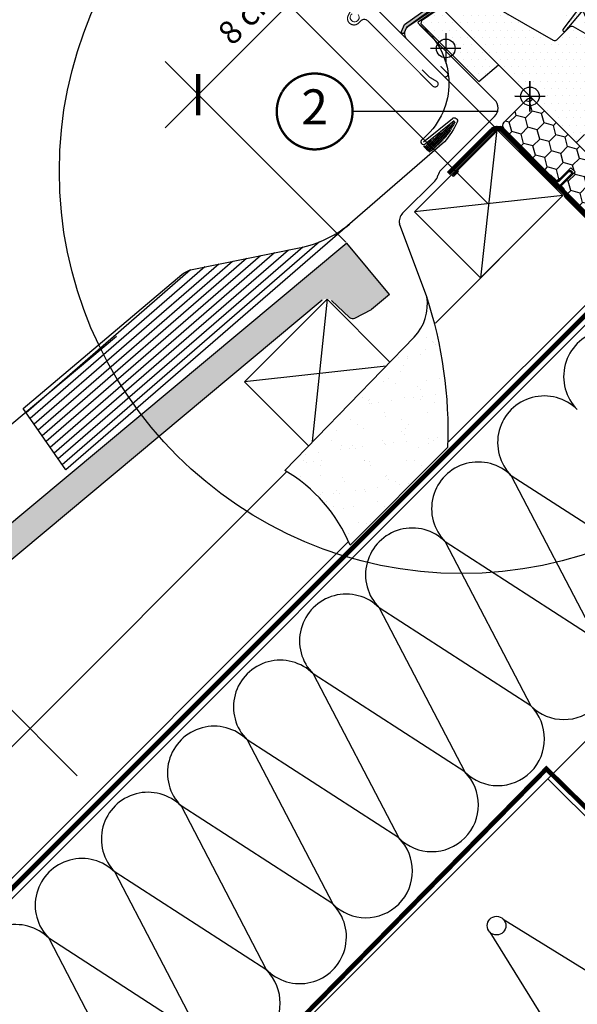
# Model space of a CAD drawing. Units: millimetres. Extents: x -1732 to 12033, y -1410 to 3347.
# Drawn here: x 450 to 689, y 308 to 729 of the extents above; entities that cross this region are included whole.
import ezdxf
from ezdxf.enums import TextEntityAlignment as Align

# ---------------------------------------------------------------- set-up
doc = ezdxf.new("R2010")
doc.units = ezdxf.units.MM
doc.header["$LTSCALE"] = 20
doc.header["$MEASUREMENT"] = 0
doc.linetypes.add('AUSGEZOGEN', pattern=[0])
doc.linetypes.add('VERDECKT2', pattern=[0.1875, 0.125, -0.0625])
doc.layers.get('0').update_dxf_attribs({"plot": 0})
for name, color, linetype in [('KOTY POPISY DETAILY', 1, 'Continuous'), ('OKNO', 2, 'Continuous'), ('SKLADBA STRECHY', 7, 'Continuous'), ('SRAFY', 8, 'Continuous'), ('SRAFY OKNA', 8, 'Continuous'), ('STANDARDNI MONTAZ', 1, 'Continuous'), ('VELUX-1_10', 1, 'Continuous'), ('VELUX-1_5', 1, 'Continuous'), ('VELUX-BDX', 6, 'Continuous'), ('VELUX-DACH', 7, 'Continuous'), ('VELUX-DACHEINDECKUNG', 8, 'AUSGEZOGEN'), ('VELUX-DACHSCHRAFFUR', 8, 'Continuous'), ('VELUX-EINDECKRAHMEN', 4, 'Continuous'), ('VELUX-FENSTER', 2, 'Continuous'), ('ytong', 7, 'Continuous'), ('ZAPUSTENA MONTAZ', 5, 'Continuous'), ('ZATEPLOVACI SADA', 6, 'Continuous')]:
    doc.layers.add(name, color=color, linetype=linetype)
doc.layers.get('0').off()
doc.styles.add('Verdana', font='verdana.ttf')
doc.dimstyles.new('Standard_Detail_M_5', dxfattribs={"dimtxt": 10, "dimasz": 12.5, "dimexe": 20, "dimexo": 0, "dimgap": 4, "dimtad": 1, "dimdec": 0, "dimdsep": 46, "dimtxsty": 'Verdana', "dimblk": 'ARCHTICK', "dimcen": 5, "dimdle": 20, "dimclrd": 256, "dimclre": 256, "dimclrt": 256, "dimadec": 0, "dimazin": 0, "dimtfac": 1, "dimtdec": 0, "dimtmove": 1, "dimatfit": 2, "dimldrblk": 'ARCHTICK', "dimfxl": 1, "dimtolj": 1, "dimtzin": 0, "dimlwd": -1, "dimarcsym": 0})
pattern_1 = [(45, (-1753.799429519178, -2006.409866362362), (-0.3314563036811941, 0.9943689110435825), [0, -0.9375])]
pattern_2 = [(1.517944949888197e-06, (-1753.799376362281, -2006.409912809381), (1.562499917208946, 3.125000041395526), [0, -3.125])]

# ---------------------------------------------------------------- blocks, each defined once
blk = doc.blocks.new('Punkt_BDX')
at = {"layer": 'ZATEPLOVACI SADA'}
for p, q in [((4.596194077713335, 4.596194077711857), (-4.596194077711971, -4.596194077710607)), ((4.59619407771288, -4.596194077712539), (-4.596194077710607, 4.596194077711857))]:
    blk.add_line(p, q, dxfattribs=at)
blk.add_circle((0, 0), 4, dxfattribs=at)
blk = doc.blocks.new('BDX_2001_o')
at = {"layer": 'ZATEPLOVACI SADA'}
h = blk.add_hatch(dxfattribs=at)
h.set_pattern_fill('HONEY', color=256, scale=1.3, angle=45)
h.set_pattern_definition([(45, (6078.762356989009, -2963.963158158995), (1.85030764173202, 6.905442076310404), [4.1275, -8.254999999999999]), (165, (6078.762356989009, -2963.963158158995), (-6.905442083312781, -1.850307615598795), [4.1275, -8.254999999999999]), (104.9999999999999, (6078.762356989009, -2963.963158158995), (-5.055134441580759, 5.055134460711608), [-8.254999999999999, 4.1275])])
edge = h.paths.add_edge_path()
edge.add_line((38.3251874233988, -13.29360810593175), (32.31477966013654, -19.30401593686224))
edge.add_line((32.31477966013563, -19.30401593686179), (30.54701438310212, -17.5362506797303))
edge.add_line((30.54701438310394, -17.53625067973076), (36.55742215134205, -11.52584284382442))
edge.add_line((36.55742215134114, -11.52584284382533), (13.9300035848978, 11.101575595246))
edge.add_arc((12.51578995535192, 9.687362104523572), 1.999999996833668, 404.9999971878698, 494.9999971878698)
edge.add_line((11.10157646462858, 11.10157573406855), (1.414213580812884, 1.414212850253307))
edge.add_arc((2.828427143185309, -7.305604867724469e-07), 2.000000013038667, 494.9999996264292, 584.9999996264338)
edge.add_line((1.41421356237106, -1.414214292932911), (34.15325753130537, -34.15325826187359))
edge.add_arc((32.73904396893295, -35.56747182424692), 2.000000000000257, 314.99999999998903, 404.99999999999363, ccw=False)
edge.add_line((34.15325753130628, -36.98168538662026), (30.33488091289701, -40.8000620050268))
edge.add_arc((28.92066735052367, -39.38584844265438), 1.999999999999976, 262.00000000000796, 315.0000000000063, ccw=False)
edge.add_line((28.64232114860306, -41.36638458013635), (27.15241798784109, -41.15699234629597))
edge.add_arc((26.8740717859223, -43.13752848377976), 2.000000000000096, 441.9999999999954, 584.9999999999964)
edge.add_line((25.45985822354805, -44.55174204615264), (28.69087367883321, -47.78275750143871))
edge.add_arc((30.10508724120746, -46.3685439390631), 2.000000000003473, 585.0000000000398, 595.0000000000448)
edge.add_line((28.95793436850499, -48.00684802764385), (73.81212614679816, -79.41409101691465))
edge.add_arc((74.959278306133, -77.77578740097192), 1.999999203669478, 595.0000089743352, 675.0000263993027)
edge.add_line((76.37349195702109, -79.1899997486496), (90.50966812840261, -65.053824260988))
edge.add_arc((89.09545455806847, -63.63961070657547), 1.999999999999775, 315.0000003225288, 405.0000003225334)
edge.add_line((90.50966811248009, -62.22539713624133), (43.62335872140966, -15.3390882045162))
edge.add_arc((42.20914515903814, -16.75330176688772), 1.999999999998127, 404.9999999999786, 459.9999999999874)
edge.add_line((41.86184880370411, -14.78368626086535), (41.14735762979535, -14.90967033230322))
edge.add_arc((40.80006127446222, -12.94005482627904), 2.00000000000023, 224.999999999989, 279.9999999999907, ccw=False)
edge.add_line((39.38584771208798, -14.35426838865146), (38.32518742339789, -13.29360810593175))
for p, q in [((13.57644989665869, 12.8693425926956), (33.55221635272983, 32.84510927366478)), ((33.62292674798073, 32.77439827222929), (31.8905147940909, 31.04198629883581)), ((32.24406816220608, 30.68843293469968), (31.8905147940909, 31.04198629883581)), ((33.97648011609681, 32.42084490809407), (32.24406816220608, 30.68843293469968)), ((17.67865218239558, 8.060034865700118), (13.57645057917807, 12.16223642273349)), ((25.02539318375193, 2.538036474589035), (17.55371904825324, 7.519058332346731)), ((25.3027405180751, 2.954065383701845), (17.83106539460596, 7.935085595033115)), ((23.61585439370583, 3.112493402024256), (23.47429432569288, 2.970932015220797)), ((23.96940981992839, 2.758943248293917), (23.82785041037414, 2.6173812030313)), ((38.89087279926889, -11.31370918138305), (25.10160127166864, 2.475562991696506)), ((39.24442618787134, -10.96015578879883), (25.45515405965625, 2.829115783664975)), ((36.41599791213821, -12.37436930388026), (32.3501342645136, -16.44023299727974)), ((33.41079395747101, -17.5008926782973), (38.89087139129742, -12.02081518277259)), ((33.58757162082611, -8.838834834323961), (33.94112440881281, -8.485282042356403)), ((33.58757162082611, -8.838834834323961), (36.06244643310629, -11.3137096187404)), ((33.76434806663701, -17.85444678348244), (39.24442550046342, -12.37436928795682)), ((33.94112440881281, -8.485282042356403), (36.41599922109299, -10.9601568267733))]:
    blk.add_line(p, q, dxfattribs=at)
for points in [[(17.55371909219093, 7.519058168305719, -0.0493912017318241), (17.32509807720953, 7.706480756535029), (13.22289651203619, 11.80868241892517, -0.414213562373048), (13.22289650407447, 13.22289598129851), (33.19866296014561, 33.19866266226722, -0.9999999999999997), (33.97648042383071, 32.42084520734102)], [(38.3251874233988, -13.2936073753724), (32.31477966013654, -19.30401520630198), (30.54701438310394, -17.53624994917141), (36.55742215134205, -11.52584211326553), (13.9300035848978, 11.10157632580717, 0.414213562373095), (11.10157646462858, 11.10157646462926), (1.414213580813794, 1.414213580813566, 0.414213562373095), (1.414213562372879, -1.414213562372197), (34.15325753130628, -34.15325753131378, -0.414213562373095), (34.15325753130628, -36.98168465606045), (30.33488091289701, -40.80006127446609, -0.2354687434833141), (28.64232114860488, -41.36638384957655), (27.15241798784291, -41.15699161573662, 0.7198969885934653), (25.45985822354805, -44.55174131559193), (28.6908736788323, -47.78275677087936, 0.04366094290853403), (28.95793436850499, -48.00684729708451), (73.81212614679816, -79.4140902863553, 0.3639703203690903), (76.373491957022, -79.18999901808934), (90.50966812840261, -65.05382353042774, 0.4142135623731187), (90.509668112481, -62.22539640568107), (43.62335872141057, -15.33908747395685, 0.2446984432290668), (41.86184880370502, -14.78368553030555), (41.14735762979535, -14.90966960174205, -0.2446984432290465), (39.38584771208889, -14.35426765809166), (38.3251874233988, -13.2936073753724)], [(23.82785502426623, 1.910273647280292), (30.89897686476479, -5.160739819732726), (30.54565046964626, -5.514071487058345), (23.45474208982932, 1.576836956415946, -0.4060178037138926), (23.47429388309729, 2.970931371764209)], [(36.06244567452222, -11.31370919730557, -0.4142135623730478), (36.06244567850399, -12.02081597849224), (31.99658203087756, -16.08667967189172)]]:
    blk.add_lwpolyline(points, format="xyb", dxfattribs=at)
for centre, radius, start, end in [((33.58757169198861, 32.8097539348048), 0.0500000000000114, 315.0000003225709, 135.0000003225709), ((13.9300032892429, 12.51578920409224), 0.5, 135.0000003225709, 225.0000003225548), ((18.38575835983329, 8.767140960872666), 1, 225.0000003225548, 236.3104386784007), ((24.32296570888093, 2.40539180310293), 1.00000000000005, 116.3104386783488, 135.0004386784005), ((24.18140607814485, 2.263830004479814), 0.5000000000000248, 135.0004386784005, 225.0004386784074), ((24.32296570888093, 2.40539180310293), 0.500000000000009, 56.31043867839933, 135.0004386784005), ((24.74804694360455, 2.12200973784843), 0.500000000000009, 45.0000003225548, 56.31043867839933), ((24.74804694360455, 2.12200973784843), 1, 45.0000003225548, 56.31043867839933), ((35.70889228591886, -11.66726258988888), 1, 315.0000003225709, 45.0000003225548), ((38.53731941066462, -11.66726257396635), 0.5, 315.0000003225709, 45.0000003225548), ((38.53731941066462, -11.66726257396635), 1, 315.0000003225709, 45.0000003225548), ((32.88046519102636, -16.97056346470868), 1.250000000000057, 135.0000003225709, 315.0000003225709), ((32.88046519102636, -16.97056346470868), 0.7500000000000568, 135.0000003225709, 315.0000003225709)]:
    blk.add_arc(centre, radius, start, end, dxfattribs=at)
at = {"layer": 'ZATEPLOVACI SADA', "extrusion": (0, 0, -1), "zscale": -1, "rotation": 314.9999999999994}
blk.add_blockref('Punkt_BDX', (-5.684341886080801e-13, 1.13686837721616e-12), dxfattribs=at)
blk = doc.blocks.new('Ziegel_laengs_oben 02')
at = {"layer": 'VELUX-DACHEINDECKUNG'}
h = blk.add_hatch(color=256, dxfattribs=at)
h.dxf.hatch_style = 1
h.paths.add_polyline_path([(-2.051010644667258, -0.3972330653073186, -0.3788648489500132), (1.923020984917457, -0.5127566575956735), (9.631987803126322, -7.743094367383037, 0.3201013092034004), (11.93403734377353, -8.052915840993137), (19.00613243001135, -4.318735646996856), (26.68508105711317, 2.087023323048697), (8.428667992482588, 23.97202691029065), (-297.837742907137, -231.514616393931), (-298.7288659859851, -232.4986391912256, 0.296739020929863), (-302.0114150665395, -252.9641233878741), (-295.8306675440235, -266.9547752235732), (-283.0595411188406, -256.3011347802758, 0.1989139032096079), (-281.9934495379512, -254.2675168476986), (-280.6784993028441, -239.720423817985, -0.3873854599025922), (-277.6976152241405, -236.990503564728), (-264.6898677663939, -237.0279916857049, 0.3625006154229601), (-261.7438927094172, -234.5574558034889), (-261.1174311881023, -231.0637366642777, -0.3639671704184579), (-247.3118631166089, -219.5167878514247), (-242.4065328836305, -219.5309225842882, 0.3138716756598345), (-239.5973603508173, -217.5651122860622), (-230.4579256133529, -192.6783814904404, -0.1316522774067889), (-227.4766632556466, -188.4467260902513)])
for p, q in [((8.428667992482588, 23.97202691029065), (-297.837836644303, -231.5146945892311)), ((26.68508105711317, 2.087023323048697), (8.428667992482588, 23.97202691029065)), ((26.68508105711317, 2.087023323048697), (19.00613243001044, -4.318735646997084)), ((-2.051012066858675, -0.3972342516958633), (-227.4766632556466, -188.4467260902511)), ((9.631987803126322, -7.743094367382582), (1.923020984917457, -0.5127566575956735)), ((11.93403734377353, -8.052915840993364), (19.00613243000953, -4.318735646997766)), ((-90.17740246166613, -15.96128849777665), (-315.708547590687, -204.0987831068614))]:
    blk.add_line(p, q, dxfattribs=at)
blk.add_arc((11.00019042884105, -6.284320370154774), 2, 226.8350285764301, 297.8347761037629, dxfattribs=at)
blk = doc.blocks.new('_ArchTick')
at = {"color": 0, "linetype": 'ByBlock', "const_width": 0.15}
blk.add_lwpolyline([(-0.5, -0.5), (0.5, 0.5)], dxfattribs=at)
blk = doc.blocks.new('*D54')
at = {"layer": 'Defpoints', "color": 0, "transparency": 16777216}
for p in [(582.7183697414897, 753.7716056027788), (645.8945210221681, 690.5773756980598), (589.3178863759057, 634.016926512223)]:
    blk.add_point(p, dxfattribs=at)
at = {"layer": 'KOTY POPISY DETAILY', "transparency": 16777216}
blk.add_line((511.9975764336621, 683.0710441204832), (596.8625284030551, 767.9117178992376), dxfattribs=at)
at = {"layer": 'KOTY POPISY DETAILY', "lineweight": -2, "transparency": 16777216}
for p, q in [((645.8945210221681, 690.5773756980598), (568.5782574450309, 767.915764264344)), ((589.3178863759057, 634.016926512223), (512.0016227987685, 711.3553150785074))]:
    blk.add_line(p, q, dxfattribs=at)
at = {"layer": 'KOTY POPISY DETAILY', "transparency": 16777216, "xscale": 12.5, "yscale": 12.5, "zscale": 12.5}
for p, rotation in [((582.7183697414897, 753.7716056027788), 44.99180323078753), ((526.1417350952273, 697.2111564169421), 224.9918032307875)]:
    blk.add_blockref('_ArchTick', p, dxfattribs=dict(at, rotation=rotation))
at = {"layer": 'KOTY POPISY DETAILY', "transparency": 16777216, "insert": (547.9055633966782, 732.0177370934257), "char_height": 10, "attachment_point": 5, "rotation": 44.991803230787525, "style": 'Verdana'}
blk.add_mtext('\\A1;8 cm', dxfattribs=at)
blk = doc.blocks.new('Position_1_5')
at = {"layer": 'KOTY POPISY DETAILY', "const_width": 1}
blk.add_lwpolyline([(-13.86292284780166, 8.478317646559844, -680.2406413038243), (-13.91253766623231, 8.396653838627117, 1.773395182032496)], format="xyb", dxfattribs=at)
at = {"layer": 'KOTY POPISY DETAILY', "style": 'Verdana'}
blk.add_attdef('POS', text='', height=15, dxfattribs=at).set_placement((0, 0), align=Align.MIDDLE)
blk = doc.blocks.new('*D56')
at = {"layer": 'Defpoints', "color": 0, "transparency": 16777216}
for p in [(596.8625284017812, 767.9117178983897), (668.0107407605398, 696.7431456150053), (653.8665820991382, 682.6030333183826)]:
    blk.add_point(p, dxfattribs=at)
at = {"layer": 'KOTY POPISY DETAILY', "transparency": 16777216}
for p, q in [((634.0456320512235, 805.0841841953691), (596.8625284017812, 767.9117178983897)), ((568.5742110789782, 739.6314933051443), (611.0066870631827, 782.0518301950124))]:
    blk.add_line(p, q, dxfattribs=at)
at = {"layer": 'KOTY POPISY DETAILY', "lineweight": -2, "transparency": 16777216}
for p, q in [((668.0107407605398, 696.7431456150053), (582.7224161051586, 782.0558765597913)), ((653.8665820991382, 682.6030333183826), (568.578257443757, 767.9157642631685))]:
    blk.add_line(p, q, dxfattribs=at)
at = {"layer": 'KOTY POPISY DETAILY', "transparency": 16777216, "xscale": 12.5, "yscale": 12.5, "zscale": 12.5}
for p, rotation in [((596.8625284017812, 767.9117178983897), 44.99180323145124), ((582.7183697403797, 753.771605601767), 224.9918032314513)]:
    blk.add_blockref('_ArchTick', p, dxfattribs=dict(at, rotation=rotation))
at = {"layer": 'KOTY POPISY DETAILY', "transparency": 16777216, "insert": (613.4572436035224, 797.4936859647962), "char_height": 10, "attachment_point": 5, "rotation": 44.99180323145124, "style": 'Verdana'}
blk.add_mtext('\\A1;2 cm', dxfattribs=at)
blk = doc.blocks.new('Punkt_rot')
at = {"layer": 'STANDARDNI MONTAZ'}
for p, q in [((-4.596194077712312, -4.596194077712425), (4.596194077712539, 4.596194077712539)), ((4.596194077712312, -4.596194077712425), (-4.596194077712312, 4.596194077712425))]:
    blk.add_line(p, q, dxfattribs=at)
blk.add_circle((1.13686837721616e-13, 0), 4, dxfattribs=at)
blk = doc.blocks.new('Punkt_blau')
at = {"layer": 'ZAPUSTENA MONTAZ'}
for p, q in [((4.596194077713335, 4.596194077711857), (-4.596194077711743, -4.596194077710607)), ((4.59619407771288, -4.596194077712539), (-4.596194077710607, 4.596194077711857))]:
    blk.add_line(p, q, dxfattribs=at)
blk.add_circle((0, 0), 4, dxfattribs=at)
blk = doc.blocks.new('V22_GGL_66_u')
at = {"layer": 'OKNO'}
h = blk.add_hatch(dxfattribs=at)
h.set_pattern_fill('DOTS', color=6, scale=15, angle=45)
h.set_pattern_definition(pattern_1)
h.paths.add_polyline_path([(22.87502145799454, 35.97607684024365), (23.60109886345026, 34.34912281968332), (27.5418089002037, 38.28983285643676), (24.71338256847821, 41.11825918816226), (19.88127292309218, 36.28614954277623), (14.06871533424828, 28.64725089329454, 0.9668028769315319), (15.30830935333665, 28.07494986391021), (22.0317152440507, 36.0892523439295, -0.5578057302502913)])
at = {"layer": 'SRAFY OKNA'}
h = blk.add_hatch(dxfattribs=at)
h.set_pattern_fill('DOTS', color=6, scale=15, angle=45)
h.set_pattern_definition(pattern_1)
edge = h.paths.add_edge_path()
edge.add_line((20.15082002943018, 88.85514920159562), (19.9039656343989, 88.60532102988759))
edge.add_arc((20.05396563439854, 88.34551340875237), 0.3000000000000443, 120.0000000000078, 225.0000000000434)
edge.add_line((19.84183360004272, 88.13338137439655), (21.0364319201426, 86.93878305429803))
edge.add_arc((19.62221835777063, 85.52456949192378), 2, -134.99999999997402, 45.00000000002598, ccw=False)
edge.add_line((18.20800479539821, 84.11035592955), (17.00592326738206, 85.31243745756615))
edge.add_arc((16.79379145372468, 85.14338180471464), 0.2712558204471253, 38.55263157007741, 141.4479137047676)
edge.add_line((16.58165803120073, 85.31243543873347), (7.919600846747926, 76.6503782542834))
edge.add_line((7.919600846748381, 76.65037825428294), (12.16324178704372, 72.4067373139876))
edge.add_arc((11.45513522860438, 71.70063199972606), 0.9999998064668532, -44.99997112555877, 44.918921081912174, ccw=False)
edge.add_line((12.16224222929168, 70.99352571173745), (9.333814640930086, 68.16509812337586))
edge.add_arc((8.626709060928533, 68.87220163051256), 0.9999968355322664, -135.00008398077722, -44.99991601922278, ccw=False)
edge.add_line((7.91960348092698, 68.16509812337586), (4.030516205474214, 72.05418539882862))
edge.add_arc((3.676962098385502, 71.70062997628133), 0.5000019434484796, 45.00010658906183, 134.9998934109251)
edge.add_line((3.323407991294971, 72.05418539882862), (0.4242685278441058, 69.15504593537776))
edge.add_line((0.4242685278445606, 69.1550459353773), (8.202443078749639, 61.37687138447222))
edge.add_line((8.202443078750093, 61.37687138447222), (2.404169420204653, 55.57859772592678))
edge.add_line((2.404169420204653, 55.57859772592724), (-5.374005130700425, 63.35677227683232))
edge.add_line((-5.374005130700425, 63.35677227683186), (-14.14213044388634, 54.58864781501302))
edge.add_arc((-14.49568383447968, 54.94220120560635), 0.5, -135, -44.999999999999886, ccw=False)
edge.add_line((-14.84923722507301, 54.58864781501302), (-15.65124413683407, 55.39065570879416))
edge.add_arc((-16.00479759554673, 55.03710411291445), 0.4999987791152605, 44.99984905704689, 123.7002097415306)
edge.add_line((-16.28222065462387, 55.45307914270575), (-19.54079897888778, 53.27987699800656))
edge.add_arc((-19.26337999646012, 52.8638996330908), 0.499998459931044, 123.699672624533, 221.0000901793454)
edge.add_line((-19.64073310797357, 52.53587053504475), (-18.34418936356815, 51.044368640318))
edge.add_arc((-18.72154620844822, 50.71633966921195), 0.5000011942614786, -44.99997129655452, 40.99979853129207, ccw=False)
edge.add_line((-18.36799179626496, 50.36278561126824), (-18.52181330535041, 50.20896410218279))
edge.add_arc((-18.87536699459679, 50.56251909609705), 0.5000013449002252, 239.9999519974512, 314.99989428508724, ccw=False)
edge.add_line((-19.12536802982731, 50.12950543893817), (-21.61094285935405, 51.56455163008445))
edge.add_arc((-21.86094383265481, 51.13154575208705), 0.4999945770028204, 59.99951242472364, 123.7003925554393)
edge.add_line((-22.13836588744061, 51.54751640075187), (-52.94664726624751, 29.51328760268484))
edge.add_line((-52.94664726624751, 29.51328760268439), (-53.86813064520993, 27.23506119019999))
edge.add_arc((-54.46741864695696, 27.48691375949579), 0.6500583248434127, -201.24924421034518, -22.794725895683825, ccw=False)
edge.add_line((-55.07328122903209, 27.72251163159785), (-53.81470644465253, 30.83415045588504))
edge.add_line((-53.81470644465253, 30.83415045588549), (-16.43673758670957, 57.27321582034006))
edge.add_arc((-16.15931549017068, 56.85723124033461), 0.5000061904119276, 49.00025894712729, 123.69951077634619, ccw=False)
edge.add_line((-15.83128361987156, 57.23459218494668), (-14.49568291778633, 56.07357163192842))
edge.add_line((-14.49568291778678, 56.07357163192842), (2.758276090255094, 73.32753154580837))
edge.add_arc((3.464828437145115, 72.61987066400229), 1.000000071266323, 45.00004711213211, 134.9550885553579, ccw=False)
edge.add_line((4.171934687296471, 73.32697807700856), (8.273154953838457, 69.22575781046658))
edge.add_arc((8.626709060929443, 69.57931421153603), 0.5000026353703951, 225.000185876653, 314.9998141232949)
edge.add_line((8.980263168019064, 69.22575781046612), (11.10158254220096, 71.34707718464847))
edge.add_arc((10.74464490518449, 71.70203109251611), 0.50338529321842, -44.84034223389791, 44.61508280936317)
edge.add_line((11.10297528794626, 72.05557895379911), (6.942915386704954, 76.21563885504042))
edge.add_arc((7.53345956682324, 76.86361013976216), 0.876703606981986, 136.9810421101872, 227.6547716393578, ccw=False)
edge.add_line((6.892477008891547, 77.46173268149028), (11.03307433403461, 81.60233022401621))
edge.add_line((11.03307433403415, 81.60233022401621), (9.271251007701721, 83.36415355034865))
edge.add_arc((10.33191117948218, 84.42481372212865), 1.5, 135, 225, ccw=False)
edge.add_line((9.271251007702176, 85.48547389390819), (17.59194939824647, 93.80617228445249))
edge.add_arc((18.65260957002602, 92.74551211267294), 1.5, 45, 135, ccw=False)
edge.add_line((19.71326974180602, 93.80617228445249), (20.86908685330036, 92.65035517295814))
edge.add_line((20.86908685330036, 92.65035517295814), (28.4565147585422, 98.9956903414975))
edge.add_arc((28.87350577776533, 98.49707376546917), 0.6500000000018209, -45.00000000002012, 129.905602608773, ccw=False)
edge.add_line((29.33312518553748, 98.03745435769702), (20.15082002942972, 88.85514920159608))
h = blk.add_hatch(dxfattribs=at)
h.set_pattern_fill('DOTS', color=256, scale=50, angle=1.517944949888197e-06)
h.set_pattern_definition(pattern_2)
edge = h.paths.add_edge_path()
edge.add_line((27.87235546426848, 96.17887583752554), (20.43538619086769, 88.74190617006889))
edge.add_arc((20.7889384282272, 88.38835207234433), 0.4999996845584679, 134.9998492575062, 225.0001537783837)
edge.add_line((20.43538620960146, 88.03479795588692), (25.95082041644594, 82.51936404128674))
edge.add_arc((24.89020433074541, 81.45870432602851), 1.499968503942594, -45.00134266766122, 45.00117843681119, ccw=False)
edge.add_line((25.95081737619978, 80.39804157065782), (11.87939477872453, 66.32661822758882))
edge.add_arc((10.8187350635327, 67.38727515777146), 1.49999738498878, 224.9999278140717, 315.0000752217936, ccw=False)
edge.add_line((9.758075404541273, 66.32661817138842), (4.384062317444773, 71.70063097373577))
edge.add_arc((3.676956756181539, 70.99352022416542), 1.000001943462645, 45.00021019992466, 135.0000062793488)
edge.add_line((2.969848523263977, 71.70062830209145), (0.9899503175357722, 69.72072999145576))
edge.add_line((0.9899503175357722, 69.72072999145757), (0.9899477133313894, 68.58935842927667))
edge.add_line((0.9899477133313894, 68.58935842927576), (8.202437991316515, 61.37686853345213))
edge.add_line((8.202437991317424, 61.37686853345303), (2.404164486386549, 55.57859472129394))
edge.add_line((2.404164486386549, 55.57859472129303), (-4.808325791598577, 62.79108461711667))
edge.add_line((-4.808325791599486, 62.79108461711667), (-5.939697353779479, 62.79108195296567))
edge.add_line((-5.939697353779479, 62.79108195296567), (-18.73832908615248, 49.99244954244159))
edge.add_arc((-18.36493207867613, 49.63067635281595), 0.5199088053908066, 135.9058313549709, 222.812508059283)
edge.add_line((-18.74632757057941, 49.27734556632868), (-16.5427448363406, 47.07376294884898))
edge.add_arc((-16.18708522468557, 47.46493077637888), 0.5286832971219884, 227.7221013293945, 298.9480941401595)
edge.add_line((-15.93119347960499, 47.00230193653306), (-15.4204298408248, 47.29381082289592))
edge.add_line((-15.4204298408248, 47.29381082289774), (0.3079180329515339, 40.7789163080447))
edge.add_arc((0.6906014408397141, 41.70279585069375), 0.9999999999995569, 247.5000015179498, 315.0000015179496)
edge.add_line((1.397708240760153, 40.99568908824085), (3.853731905213067, 43.4517136477948))
edge.add_line((3.853731905213067, 43.45171364779389), (14.13088030447773, 33.17456579307645))
edge.add_arc((14.83798741420298, 33.88167349399964), 1.000000882664203, 225.0000239518878, 299.9999079977405)
edge.add_line((15.33798646491971, 33.01564652293609), (18.34942089180925, 34.75429893420232))
edge.add_line((18.34942089180925, 34.75429893420142), (24.71338147993185, 41.11825985952646))
edge.add_line((24.71338147993276, 41.11825985952646), (27.54180848468343, 38.28983300464324))
edge.add_line((27.54180848468343, 38.28983300464324), (22.11699029197928, 32.86501452449784))
edge.add_arc((22.82409653202751, 32.15790936850999), 0.9999984681698058, 135.0000439198898, 245.0001463666667)
edge.add_line((22.40148123289976, 31.25160189017561), (25.29489748641311, 29.9023777898733))
edge.add_arc((25.71751549506746, 30.80868692717695), 1.000001116799666, 245.0000458378296, 314.9999955732139)
edge.add_line((26.42462301131866, 30.10157930166088), (27.93071952952971, 31.60767589967372))
edge.add_arc((28.63782512826504, 30.90056930037144), 0.9999990352703559, 44.99994352153777, 134.9999594626763, ccw=False)
edge.add_line((29.34493192430284, 31.60767470237124), (30.5470134538001, 30.40559323656862))
edge.add_arc((31.25412021382465, 31.1127014059507), 1.000000966640356, 225.000057099042, 315.0000622467224)
edge.add_line((31.96122844673766, 30.40559470945618), (36.27457895591681, 34.71894544718316))
edge.add_line((36.27457895591681, 34.71894544718316), (38.53732082313593, 32.45620369985818))
edge.add_line((38.53732082313593, 32.45620369986), (34.223587145034, 28.14246979318932))
edge.add_arc((34.93107695942047, 27.43574487010073), 1.000000977187726, 135.0309889564343, 224.9999366198751)
edge.add_line((34.22396870506157, 26.72863818013548), (34.71894361199259, 26.23366329943156))
edge.add_arc((35.42022481249035, 27.07809199146277), 1.097658935233469, 230.2910443106489, 249.441559466071)
edge.add_line((35.03476806271567, 26.05033801693708), (40.8213265995347, 23.94420582022985))
edge.add_arc((41.33435743761504, 25.35374025966166), 1.499995992249581, 249.9999189536305, 315.0000034640836)
edge.add_line((42.39501483961442, 24.29308298591559), (62.15468442498798, 44.05275361828126))
edge.add_arc((61.09402652208621, 45.11341591144765), 1.499999895711707, 314.9998814211739, 404.9999793191905)
edge.add_line((62.15468700296708, 46.17407562664221), (59.32625966894295, 49.00250281079707))
edge.add_arc((60.03336566255814, 49.7096097266226), 0.9999995383075275, 134.9998589515975, 225.0000373626801, ccw=False)
edge.add_line((59.32626094856562, 50.41671792206716), (63.03813906693733, 54.1285962371162))
edge.add_arc((61.97748282878558, 55.18925780501422), 1.499998205713917, 314.9998560460885, 399.0000681727929)
edge.add_line((63.1431992533636, 56.13323864942458), (30.84086337613383, 96.02330136160481))
edge.add_arc((29.28656934958155, 94.76465791226246), 2.000003313384279, 39.00002145650866, 134.9999181623969)
h = blk.add_hatch(dxfattribs=at)
h.set_pattern_fill('DOTS', color=256, scale=50, angle=1.517944949888197e-06)
h.set_pattern_definition(pattern_2)
h.paths.add_polyline_path([(33.58757103916207, 21.14249339631669), (18.63265327044894, 29.78829435464877, 0.323402495385157), (16.88228456544323, 29.61020749925729), (15.24563226227122, 27.97355510936677, -0.07231522440050156), (15.10664848868248, 27.83457132841295), (11.32595987552043, 24.05388251492741, -0.3394545110048388), (10.11885372349946, 23.89496449791432), (-27.23490674625452, 45.46116575164297, 0.2543741494189792), (-28.98561604176564, 45.40461896149236), (-34.09920930434316, 41.99427856421198, 0.4635868035550859), (-34.17339109526972, 41.24445676846381), (-29.27422145139542, 36.34528738417748), (-31.39554159255829, 34.22396713061471), (-37.43101461607955, 38.45005048637586), (-46.52638678095252, 32.38419550756998), (-46.76187665160876, 31.20552550163166), (-21.92031011273582, 6.363960279022194), (-13.46163405090272, 13.46163335505526), (-2.828427285280554, 2.828427152846871, -0.6681786379192916), (3.999999914400291, 2.090077941829804e-07, -0.198912367379641), (2.828427114080228, -2.828426946778109), (4.596194113880415, -4.596193852910346), (19.44543680683375, -19.445435759058), (20.15254432130962, -19.44543644002761), (23.33452465653056, -16.26345593620636), (25.03158072767121, -17.96051191742708), (21.84960039245118, -21.14249242124833), (21.84959979379903, -21.84959861863581), (33.44615136938512, -33.44614957976455), (36.27457879311089, -33.44614966946619), (39.01427780851475, -30.70645050889698), (41.22432551564737, -18.17264250388462), (36.27457842196975, -13.22289567247708), (45.11341242579795, -4.384061200311862), (53.59869278150575, -12.86934110641732), (58.17690988477818, -8.291123760561732, 0.3678426907096488), (58.32692627182871, -6.333339422984409)])
at = {"layer": 'OKNO', "color": 4, "const_width": 0.5}
for points in [[(-46.17407277990742, 11.38441938148571), (-42.99209226456787, 8.202438866146167), (-39.99445244003482, 6.420822891146599, -1.133034056698872), (-41.57787870219499, 4.384062247738711), (-69.57930723718255, 32.38549078272627, 0.4142135623730919), (-72.40773436192876, 32.38549078272627), (-73.39768385558955, 31.39554128906502, -0.8424822441017719), (-77.90578501219352, 34.57884951319738, -0.151655277922617), (-37.40968823826142, 78.46226022035466, 0.4397405547092722), (-37.09131959402794, 79.90140929157155), (-41.16514369669221, 85.71943306360959, -0.3639702342662022), (-40.8290079073854, 89.56148271622192), (-30.9771633276755, 99.41332729593182, -0.08172454643433008), (-21.29374414137874, 106.3602546644709, -0.2241869267070535), (-19.75709556829042, 106.3881387113627, 0.5244704725260841), (-17.22171779485279, 107.9187156471364, -0.2460330750366623), (-16.35709020787772, 109.3478479488633), (-10.59022972427374, 112.8378705198049)], [(-34.54458623422715, 39.7064648217754), (-32.19345590018338, 37.35533448773162, 1.000001379821503), (-31.23886188545657, 38.30992850245843), (-33.60767018827255, 40.67873680527441, 0.3575593124721835), (-35.68988864692938, 40.88473397254688), (-52.07089994422495, 29.95995885306252, 0.4732316017708558), (-52.62665750831275, 24.34238585624075), (-36.91097487988509, 8.62670322781264, 1.000001016259497), (-35.49676108570429, 10.04091702199344), (-38.32518867406588, 12.86934461035503)]]:
    blk.add_lwpolyline(points, format="xyb", dxfattribs=at)
at = {"layer": 'OKNO', "color": 6}
for points in [[(-22.13836588744107, 51.54751640075187), (-52.94664726624751, 29.51328760268439), (-53.86813064521039, 27.23506119020044, -0.9866032649876009), (-55.07328122903255, 27.72251163159831), (-53.81470644465253, 30.83415045588549), (-16.43673758670911, 57.27321582034051, -0.3379914373626847)], [(19.93496682370596, 36.35671439458451), (14.06871533424828, 28.64725089329454, 0.7643899866716816), (15.1066492253035, 27.83457091156265), (22.0317152440507, 36.0892523439295, -0.5578057302502779), (22.87502145799454, 35.97607684024365), (23.60109886345026, 34.34912281968332), (27.5418089002037, 38.28983285643676), (24.71338177545749, 41.11825998118297), (19.91830313094806, 36.32318133667354)]]:
    blk.add_lwpolyline(points, format="xyb", dxfattribs=at)
at = {"layer": 'OKNO', "color": 6, "linetype": 'Continuous', "lineweight": 0}
blk.add_lwpolyline([(-73.61597279002444, 35.00303101521035, -2.543547129005954), (-76.18680162094597, 35.39149512039126, -0.0601222286675958)], format="xyb", dxfattribs=at)
at = {"layer": 'OKNO'}
blk.add_lwpolyline([(-37.43101359822276, 38.4500514614117), (-46.5263859237989, 32.38419672357099), (-46.76187582568173, 31.20552672387134), (-21.92030994494007, 6.363960843130144), (-13.46163369506712, 13.46163369506735), (19.44543629085729, -19.44543629085751), (20.15254380533361, -19.44543699056089), (23.3345242248547, -16.2634565710398)], dxfattribs=at)
blk.add_lwpolyline([(33.5875715984871, 21.14249248984947), (18.63265405882839, 29.78829384438154, 0.3559913294884479), (16.75821118171871, 29.48613286797786), (11.32596051197788, 24.05388219823794, -0.3394545110048388), (10.11885435574641, 23.89496421320496), (-27.05181519168718, 45.3554591984755, 0.3167982746079422)], format="xyb", dxfattribs=at)
at = {"layer": 'OKNO', "color": 1}
blk.add_circle((-1.728089955577161e-07, 0), 4, dxfattribs=at)
at = {"layer": 'OKNO', "rotation": 45}
for name, p in [('Punkt_blau', (-36.06244588476488, 20.50609678295473)), ('Punkt_rot', (-1.728089955577161e-07, 0))]:
    blk.add_blockref(name, p, dxfattribs=at)
blk = doc.blocks.new('hydro 3')
at = {"layer": 'ZATEPLOVACI SADA', "ltscale": 3}
h = blk.add_hatch(dxfattribs=at)
h.set_pattern_fill('AR-SAND', color=256, scale=7, angle=-45.00000000000003)
h.set_pattern_definition([(352.4999999999999, (9979.559911953776, 2281.269147824005), (9.225489857721277, 9.849092287367494), [0, -10.64, 0, -11.9, 0, -11.375]), (322.4999999999999, (9979.559911953776, 2281.269147824005), (22.72885810792575, 5.208962575194587), [0, -5.739999999999998, 0, -9.589999999999998, 0, -3.675]), (282.4999999999999, (9973.47172256776, 2287.357337210023), (15.44222668206726, -15.38620491023209), [0, -3.499999999999999, 0, -12.6, 0, -16.44999999999999]), (272.4999999999999, (9973.47172256776, 2287.357337210023), (19.2238399559157, -10.53529514486134), [0, -1.75, 0, -8.259999999999998, 0, -9.45])])
h.paths.add_polyline_path([(10423.79567725415, 2438.676513057202, 0.08787641008584988), (10462.96764333456, 2490.67391331016, -0.2388316559989208), (10446.9663334963, 2482.266675867701), (10367.39124247415, 2481.081883911174, -0.1632370143118887), (10364.49277303524, 2438.6765130572)])
at = {"layer": 'ZATEPLOVACI SADA'}
for p, q in [((10543.13017837227, 2529.741948561491), (10543.00629679469, 2575.217982426729)), ((10480.93169172372, 2523.275096682784), (10500.40673134875, 2523.275096692194)), ((10505.59833480731, 2524.72832809084), (10538.13019692202, 2524.728328077533)), ((10462.96764333456, 2490.67391331016), (10476.78900061482, 2521.074759226053)), ((10367.39124247415, 2481.081883911174), (10446.96633349632, 2482.266675867701)), ((10423.79567725415, 2438.676513057202), (10364.49277303524, 2438.6765130572))]:
    blk.add_line(p, q, dxfattribs=at)
for centre, radius, start, end in [((10538.13019692407, 2529.728328077532), 5.000000000000767, 269.9999999765504, 0.1560794421519633), ((10480.93169172614, 2518.275096682783), 5.000000000000761, 90.00000002772262, 145.9488696048344), ((10500.40673134633, 2528.275096692186), 4.99999999999126, 270.0000000277226, 301.2759459982591), ((10505.59833480527, 2519.728328090839), 5.000000000001602, 89.99999997655041, 121.2759459982591), ((10296.59635528729, 2575.255145273872), 186.6370549676779, 312.9635577142724, 333.0517446774444), ((10446.66858689249, 2502.264459418883), 20.00000000000071, 270.8530126994017, 324.5826973130441), ((10302.72806111094, 2464.199964669458), 66.83057848989955, 337.5477852962495, 14.63187671863006)]:
    blk.add_arc(centre, radius, start, end, dxfattribs=at)
blk = doc.blocks.new('EDW_u')
at = {"layer": 'VELUX-EINDECKRAHMEN'}
h = blk.add_hatch(dxfattribs=at)
h.set_pattern_fill('NET', color=256, scale=5, angle=-43.58189999999999, style=0)
h.set_pattern_definition([(136.4181, (-97.37221737186019, -157.7135209086804), (0.4308692125691387, 0.4527435495510127), []), (46.4181, (-97.37221737186019, -157.7135209086804), (0.4527435495510128, -0.4308692125691387), [])])
h.paths.add_polyline_path([(-32.20288967552915, -10.77085754719178), (-31.96878011956323, -11.0608052281766, -0.1359332657555138), (-42.375069865564, -23.48253525634823), (-42.84293027372405, -23.86029510611411, -0.06291166228627207), (-45.23662239057194, -21.65602742180249, 0.1094917525907286), (-44.0019618397946, -20.29766436906243)])
for p, q in [((-90.15092432215306, -62.33286050907628), (-200.3130308189925, -157.7508245888497)), ((-109.3936027808131, -67.0632853971843), (-205.4900241462597, -150.330378056416)), ((-103.4072155010317, -65.85691012802465), (-203.7643597038373, -152.8038602338939)), ((-97.32586701559285, -64.56842212897925), (-202.0386952614149, -155.2773424113719)), ((-127.3511411412098, -70.68208404159157), (-210.6670174735259, -142.9099315239827)), ((-121.3655982418197, -69.47587893175734), (-208.9413530311035, -145.3834137014609)), ((-115.3797404001893, -68.26961035484157), (-207.215688588682, -147.8568958789384)), ((-145.3456745948536, -74.33514004788208), (-215.8440108007931, -135.4894849915494)), ((-139.3211092957379, -73.09426903386947), (-214.1183463583707, -137.9629671690271)), ((-133.3363277832095, -71.88821735852542), (-212.3926819159492, -140.4364493465044))]:
    blk.add_line(p, q, dxfattribs=at)
for points in [[(-37.54194735487272, 38.78271766419039), (-47.90204889214147, 31.7757369787206, 0.3709107304556404), (-47.85657404299491, 31.32153225746981), (-44.35405925617306, 27.98824172311265, -0.4541658156460588), (-46.33358989731732, -18.58150328634326, 0.9995505910372572), (-44.88790537316981, -20.37035632319305), (-32.51699411399386, -10.38183518052176)], [(-45.61034558158644, -19.47560487994838), (-33.23943432240958, -9.48708373727709, -0.7791744611275707), (-31.1466649864974, -11.06018057659611, -0.07529163453851524), (-36.58091281856014, -19.43274480892387), (-75.9930006201239, -53.6785067098661), (-198.743710757537, -160.000210452836), (-217.1187942047636, -133.662273424601), (-149.1111118912454, -76.3239035594695, -0.1260684715553644), (-144.6407182975968, -74.16627531103057), (-98.91054270863015, -64.95074175021551, 0.1298517594988731), (-75.9930006201239, -53.67850670986604)]]:
    blk.add_lwpolyline(points, format="xyb", dxfattribs=at)
blk.add_arc((-35.31506860865557, -13.28369305478168), 12.98203420888494, 217.6020329102834, 234.5587656367656, dxfattribs=at)

msp = doc.modelspace()

# ---------------------------------------------------------------- linework, layer by layer
at = {"layer": 'KOTY POPISY DETAILY'}
msp.add_line((654.5673048591161, 690.0104787488963), (592.2601679650088, 690.0200126897444), dxfattribs=at)
at = {"layer": 'SKLADBA STRECHY'}
msp.add_lwpolyline([(618.7577745124836, 647.0010915146904), (654.1181711674435, 682.3513722547914), (682.3994074233669, 654.0640664499524), (647.0390107684075, 618.7137857098505)], close=True, dxfattribs=at)
at = {"layer": 'SRAFY'}
for p, q in [((654.1191831996312, 682.3523834850921), (647.0390107684088, 618.7137857098514)), ((682.3994074233669, 654.0640664499524), (618.758786248678, 647.0021029614472))]:
    msp.add_line(p, q, dxfattribs=at)
at = {"layer": 'VELUX-1_10'}
for p, q in [((497.8135689707333, 803.0169015151578), (650.0807001848048, 650.7061972005931)), ((322.0443803263943, 557.8499767189475), (474.3115115404657, 405.5392724043828))]:
    msp.add_line(p, q, dxfattribs=at)
at = {"layer": 'VELUX-1_10', "color": 7}
msp.add_circle((638.9311607594491, 664.4494494710652), 172.2829645015609, dxfattribs=at)
at = {"layer": 'VELUX-DACH'}
for p, q in [((682.3994077531725, 654.0640667796606), (627.724089736927, 599.4043902978519)), ((714.9216657042589, 621.532501527392), (107.3631859969619, 14.14783236617859)), ((564.1123938969195, 535.810892514427), (42.30936279350226, 14.15713900784704)), ((675.8628034357012, 404.3287381998962), (817.2664555557076, 262.8896803778598))]:
    msp.add_line(p, q, dxfattribs=at)
at = {"layer": 'VELUX-DACH', "color": 7, "linetype": 'AUSGEZOGEN'}
for p, q in [((710.6796320154476, 625.7757491259836), (633.4058215709838, 548.5240452007138)), ((777.6203195566068, 506.0888393655659), (342.1226343696876, 70.67469729188451)), ((590.5092334352248, 505.8616815745581), (98.8779047095527, 14.14904627596025))]:
    msp.add_line(p, q, dxfattribs=at)
at = {"layer": 'VELUX-DACH', "color": 3, "linetype": 'VERDECKT2', "const_width": 2}
for points in [[(564.326407031198, 295.5604864308734), (564.326407031198, 295.5604864308734), (675.285505454437, 408.534949556516), (807.8257808852059, 278.3590756494186, 0.6296224000919136), (818.8140855548791, 287.8200936987187), (758.1209349183314, 624.372969985402), (705.7846320270082, 683.2215540379948), (714.0206658990965, 691.4552317425805)], [(103.110784527119, 14.14844071746029), (711.5706738369508, 622.4342618419532, 0.4142135629495362), (711.5712807868431, 626.6769024898322), (656.21099307037, 682.0510085478309, 0.3869786529128906), (651.9683524307611, 682.0516154986262), (633.3115600780334, 663.400160483211)]]:
    msp.add_lwpolyline(points, format="xyb", dxfattribs=at)
at = {"layer": 'VELUX-DACH'}
msp.add_lwpolyline([(573.2523714495887, 546.962935710194), (545.978475357995, 574.2426130880049), (581.338872012954, 609.5928938281077), (608.0864384737092, 582.8396966967921)], dxfattribs=at)
at = {"layer": 'VELUX-DACHSCHRAFFUR'}
for p, q in [((581.338872012954, 609.5928938281077), (574.9488531867185, 548.7101985193012)), ((606.5831959450547, 580.968550228311), (545.978475357995, 574.2426130880049)), ((660.2451241824419, 534.0560951928737), (696.9052881365278, 463.7948702810863)), ((725.1936054605003, 492.0750948731647), (660.2451241824419, 534.0560951928737)), ((631.956806858474, 505.7758706007944), (668.6169708125599, 435.5146456890061)), ((696.9052881365292, 463.7948702810882), (631.956806858474, 505.7758706007944)), ((603.6684895345079, 477.4956460087151), (640.3286534885938, 407.2344210969277)), ((668.6169708125626, 435.514645689007), (603.6684895345079, 477.4956460087151)), ((575.380172210537, 449.215421416633), (612.0403361646308, 378.9541965048456)), ((640.3286534885938, 407.2344210969277), (575.380172210537, 449.215421416633)), ((547.0918548865707, 420.9351968245519), (583.7520188406627, 350.6739719127627)), ((612.0403361646258, 378.9541965048475), (547.0918548865707, 420.9351968245519)), ((583.7520188406554, 350.67397191277), (518.8035375625998, 392.6549722324753)), ((518.8035375625998, 392.6549722324753), (555.0963060076429, 322.8935578268483)), ((490.4550303386427, 364.2821868128513), (527.1151942927288, 294.0209619010629)), ((555.4883858152139, 322.3690989869265), (490.5399045371582, 364.3500993066336)), ((462.1667130146741, 336.0019622207692), (498.8268769687661, 265.7407373089809)), ((527.1151942927288, 294.0209619010629), (462.1667130146741, 336.0019622207692))]:
    msp.add_line(p, q, dxfattribs=at)
for centre, radius, start, end in [((702.6776001683797, 576.4764320810082), 20.00000000000016, 44.99180322908287, 224.9918032290829), ((674.3892828444186, 548.1962074889207), 20.00000000000016, 44.99180322908287, 224.9918032290829), ((646.1009655204566, 519.9159828968359), 20.00000000000016, 44.99180322908287, 224.9918032290829), ((617.8126481964891, 491.6357583047557), 19.99999999999983, 44.99180322908287, 224.9918032290829), ((589.5243308725212, 463.3555337126754), 20.00000000000016, 44.99180322908287, 224.9918032290829), ((682.7611294745461, 449.6547579850449), 20.00000000000016, 224.9918032290829, 44.99180322908287), ((561.2360135485549, 435.0753091205943), 19.99999999999983, 44.99180322908287, 224.9918032290829), ((654.4728121505809, 421.3745333929674), 20.00000000000016, 224.9918032290829, 44.99180322908287), ((532.9476962245828, 406.7950845285186), 19.99999999999983, 44.99180322908287, 224.9918032290829), ((626.1844948266144, 393.0943088008862), 19.99999999999983, 224.9918032290829, 44.99180322908287), ((504.6593789006179, 378.5148599364356), 19.99999999999983, 44.99180322908287, 224.9918032290829), ((597.8961775026451, 364.8140842088051), 19.99999999999983, 224.9918032290829, 44.99180322908287), ((476.3108716766565, 350.1420745168107), 20.00000000000016, 44.99180322908287, 224.9918032290829), ((569.6650996449459, 336.5352362557815), 19.958585581266, 223.1176962694639, 45.10518307619211), ((448.0225543526899, 321.8618499247295), 19.99999999999983, 44.99180322908287, 224.9918032290829), ((541.2593529547162, 308.1610741971026), 20.00000000000016, 224.9918032290829, 44.99180322908287)]:
    msp.add_arc(centre, radius, start, end, dxfattribs=at)
at = {"layer": 'ytong'}
for p, q in [((656.7630400812368, 344.2263487447672), (771.151849734214, 273.3479245579974)), ((651.1055025558726, 338.5701778536577), (721.9562895860026, 224.1642480849869))]:
    msp.add_line(p, q, dxfattribs=at)
msp.add_circle((653.9342713185661, 341.3982632992147), 4, dxfattribs=at)

# ---------------------------------------------------------------- block references
at = {"layer": 'KOTY POPISY DETAILY'}
ref = msp.add_blockref('Position_1_5', (576.0101681312813, 690.0223374251209), dxfattribs=dict(at, rotation=359.9918032290919))
ref.add_attrib('POS', '2', dxfattribs={"layer": 'VELUX-1_5', "height": 15, "rotation": 359.9918032290873, "style": 'Verdana'}).set_placement((576.0101681312813, 690.0223374251209), align=Align.MIDDLE)
at = {"layer": 'OKNO'}
msp.add_blockref('V22_GGL_66_u', (668.2604883584136, 696.4838166475693), dxfattribs=at)
at = {"layer": 'SRAFY', "rotation": 45}
msp.add_blockref('hydro 3', (-5013.213147095841, -8548.917329031376), dxfattribs=at)
at = {"layer": 'VELUX-BDX', "xscale": -1, "rotation": 89.99180322909152}
msp.add_blockref('BDX_2001_o', (668.2623296565944, 696.4914843780471), dxfattribs=at)
at = {"layer": 'VELUX-DACHSCHRAFFUR', "rotation": 359.9918032290919}
msp.add_blockref('Ziegel_laengs_oben 02', (581.3388718484332, 609.5928931704211), dxfattribs=at)
at = {"layer": 'VELUX-FENSTER'}
msp.add_blockref('EDW_u', (668.2350704064011, 696.5125815679587), dxfattribs=at)

# ---------------------------------------------------------------- dimensions: what is measured, and where the dimension line sits
at = {"layer": 'KOTY POPISY DETAILY'}
dim = msp.add_linear_dim(base=(596.8625284017812, 767.9117178983897), p1=(653.8665820991382, 682.6030333183826), p2=(668.0107407605396, 696.7431456150052), angle=44.99180323145124, text='2 cm', dimstyle='Standard_Detail_M_5', dxfattribs=at)
dim.commit()
dim.dimension.update_dxf_attribs({"geometry": '*D56', "text_midpoint": (620.2603700903227, 790.6886126807694), "dimtype": 161})
dim = msp.add_aligned_dim(p1=(589.3178863759058, 634.0169265122231), p2=(645.8945210221682, 690.5773756980598), distance=89.35735439173237, text='8 cm', dimstyle='Standard_Detail_M_5', dxfattribs=at)
dim.commit()
dim.dimension.update_dxf_attribs({"geometry": '*D54', "text_midpoint": (547.9055633966782, 732.0177370934257)})

doc.saveas('drawing.dxf')
